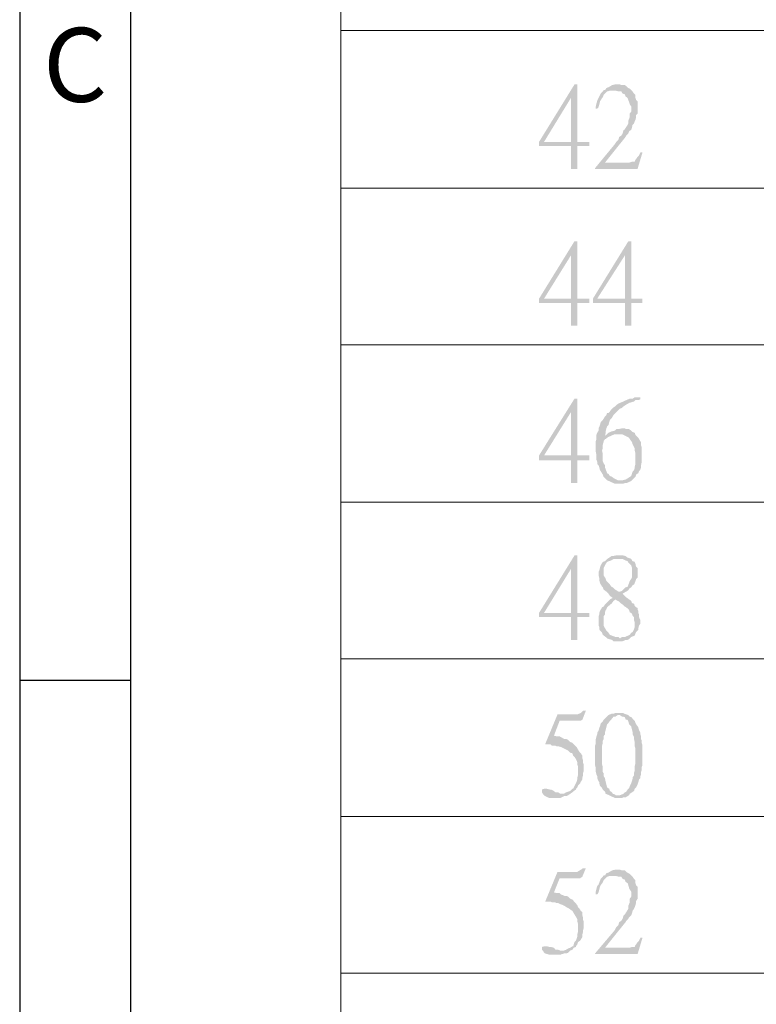
# Model space of a CAD drawing. Units: millimetres. Extents: x 15.1 to 27.6, y -9.2 to -0.4.
# Drawn here: x 15.1 to 15.9, y -4.5 to -3.4 of the extents above; entities that cross this region are included whole.
import ezdxf

# ---------------------------------------------------------------- set-up
doc = ezdxf.new("R2010")
doc.units = ezdxf.units.MM
doc.header["$MEASUREMENT"] = 0
doc.layers.get('0').update_dxf_attribs({"linetype": 'CONTINUOUS'})
doc.styles.add('A', font='ROMANS.shx', dxfattribs={"height": 1})

msp = doc.modelspace()

# ---------------------------------------------------------------- hatches: boundary and pattern name
at = {"true_color": 0x000007}
for points in [[(15.7124, -3.5048), (15.7094, -3.5048), (15.6726, -3.5644), (15.6726, -3.5688), (15.7057, -3.5688), (15.7057, -3.5924), (15.7124, -3.5924), (15.7124, -3.5688), (15.7249, -3.5688), (15.7249, -3.5644), (15.6778, -3.5644), (15.7057, -3.5188)], [(15.7124, -3.5048), (15.7057, -3.5188), (15.7057, -3.5644), (15.6778, -3.5644), (15.7124, -3.5644)], [(15.7683, -3.5107), (15.7491, -3.5114), (15.7528, -3.5114), (15.7558, -3.5121), (15.758, -3.5121), (15.7594, -3.5143), (15.7617, -3.5151), (15.7624, -3.5173), (15.7646, -3.5188), (15.7653, -3.521), (15.7661, -3.5232), (15.7668, -3.5254), (15.7683, -3.5276), (15.7683, -3.5328), (15.7668, -3.535), (15.7668, -3.5386), (15.7653, -3.5423), (15.7653, -3.5453), (15.7646, -3.5467), (15.7631, -3.5489), (15.7617, -3.5512), (15.7602, -3.5526), (15.7594, -3.5556), (15.758, -3.5578), (15.7558, -3.5593), (15.755, -3.5622), (15.7528, -3.5644), (15.7514, -3.5666), (15.7308, -3.5916), (15.7411, -3.5858), (15.7624, -3.5593), (15.7631, -3.5578), (15.7653, -3.5556), (15.7661, -3.5534), (15.7683, -3.5519), (15.769, -3.5497), (15.7697, -3.5467), (15.7712, -3.5453), (15.7719, -3.5431), (15.7727, -3.5416), (15.7734, -3.5386), (15.7734, -3.5364), (15.7749, -3.535), (15.7749, -3.5224), (15.7734, -3.521), (15.7727, -3.5188), (15.7727, -3.5158), (15.7712, -3.5143), (15.7697, -3.5121)], [(15.755, -3.5048), (15.7514, -3.5048), (15.7484, -3.5055), (15.7447, -3.5077), (15.7425, -3.5085), (15.7411, -3.5107), (15.7396, -3.5107), (15.7388, -3.5121), (15.7366, -3.5143), (15.733, -3.5217), (15.7322, -3.5247), (15.7315, -3.5276), (15.7315, -3.5298), (15.733, -3.5298), (15.7344, -3.5283), (15.7352, -3.5254), (15.7359, -3.5224), (15.7381, -3.5188), (15.7388, -3.518), (15.7396, -3.5158), (15.7433, -3.5121), (15.7455, -3.5114), (15.7491, -3.5114), (15.7683, -3.5107), (15.7668, -3.5092), (15.7653, -3.5085), (15.7631, -3.5063), (15.7617, -3.5055), (15.7587, -3.5055), (15.7565, -3.5048)], [(15.78, -3.5754), (15.7778, -3.5754), (15.7764, -3.5784), (15.7749, -3.5799), (15.7734, -3.5821), (15.7727, -3.5828), (15.7719, -3.585), (15.769, -3.585), (15.7668, -3.5858), (15.7411, -3.5858), (15.7308, -3.5916), (15.7308, -3.5924), (15.7749, -3.5924)], [(15.7124, -3.6675), (15.7094, -3.6675), (15.6726, -3.7271), (15.6726, -3.7315), (15.7057, -3.7315), (15.7057, -3.7551), (15.7124, -3.7551), (15.7124, -3.7315), (15.7249, -3.7315), (15.7249, -3.7271), (15.6778, -3.7271), (15.7057, -3.6822)], [(15.7124, -3.6675), (15.7057, -3.6822), (15.7057, -3.7271), (15.6778, -3.7271), (15.7124, -3.7271)], [(15.7683, -3.6675), (15.7653, -3.6675), (15.7285, -3.7271), (15.7285, -3.7315), (15.7617, -3.7315), (15.7617, -3.7551), (15.7683, -3.7551), (15.7683, -3.7315), (15.78, -3.7315), (15.78, -3.7271), (15.733, -3.7271), (15.7617, -3.6822)], [(15.7683, -3.6675), (15.7617, -3.6822), (15.7617, -3.7271), (15.733, -3.7271), (15.7683, -3.7271)], [(15.7124, -3.8309), (15.7094, -3.8309), (15.6726, -3.8898), (15.6726, -3.8949), (15.7057, -3.8949), (15.7057, -3.9185), (15.7124, -3.9185), (15.7124, -3.8949), (15.7249, -3.8949), (15.7249, -3.8898), (15.6778, -3.8898), (15.7057, -3.8449)], [(15.7124, -3.8309), (15.7057, -3.8449), (15.7057, -3.8898), (15.6778, -3.8898), (15.7124, -3.8898)], [(15.7778, -3.8294), (15.7719, -3.8294), (15.7697, -3.8309), (15.7668, -3.8309), (15.7631, -3.8324), (15.7602, -3.8338), (15.7565, -3.8353), (15.755, -3.836), (15.7528, -3.8375), (15.7514, -3.839), (15.7491, -3.8405), (15.7477, -3.8419), (15.7462, -3.8441), (15.7447, -3.8456), (15.7433, -3.8456), (15.7425, -3.8478), (15.7411, -3.8493), (15.7388, -3.853), (15.7366, -3.8552), (15.7359, -3.8581), (15.7344, -3.8618), (15.7344, -3.864), (15.733, -3.8662), (15.7322, -3.8684), (15.7322, -3.8728), (15.7315, -3.875), (15.7315, -3.8861), (15.7322, -3.889), (15.7322, -3.8942), (15.733, -3.8964), (15.733, -3.8986), (15.7344, -3.9001), (15.7352, -3.9023), (15.7359, -3.9052), (15.7366, -3.906), (15.7388, -3.9096), (15.7396, -3.9119), (15.7433, -3.9155), (15.7514, -3.9192), (15.7594, -3.9192), (15.7617, -3.9185), (15.7631, -3.9185), (15.7653, -3.9177), (15.7683, -3.9163), (15.758, -3.9155), (15.7543, -3.9155), (15.7499, -3.9133), (15.7484, -3.9119), (15.7462, -3.9111), (15.7447, -3.9089), (15.7433, -3.9082), (15.7411, -3.9023), (15.7411, -3.9001), (15.7396, -3.8979), (15.7388, -3.8957), (15.7388, -3.8883), (15.7381, -3.8854), (15.7381, -3.8846), (15.7388, -3.8817), (15.7388, -3.8787), (15.7396, -3.8758), (15.7396, -3.875), (15.7411, -3.8728), (15.7418, -3.8728), (15.7433, -3.8714), (15.7447, -3.8706), (15.7411, -3.8692), (15.7418, -3.8662), (15.7418, -3.8647), (15.7425, -3.8618), (15.7433, -3.8596), (15.7447, -3.8581), (15.7455, -3.8552), (15.7462, -3.853), (15.7477, -3.8515), (15.7491, -3.8493), (15.7499, -3.8478), (15.7521, -3.8456), (15.7528, -3.8449), (15.755, -3.8427), (15.7565, -3.8412), (15.7587, -3.8405), (15.7602, -3.839), (15.7624, -3.8375), (15.7661, -3.8353), (15.7683, -3.8346), (15.7712, -3.8338), (15.7727, -3.8324), (15.7756, -3.8324), (15.7778, -3.8316)], [(15.7594, -3.8618), (15.758, -3.8618), (15.755, -3.8625), (15.7528, -3.8625), (15.7514, -3.864), (15.7484, -3.8647), (15.7447, -3.8662), (15.7425, -3.8684), (15.7411, -3.8692), (15.7447, -3.8706), (15.7477, -3.8692), (15.7514, -3.8677), (15.7565, -3.8677), (15.7719, -3.8662), (15.7697, -3.8655), (15.7683, -3.864), (15.7661, -3.8625), (15.7631, -3.8625), (15.7617, -3.8618)], [(15.7719, -3.8662), (15.7565, -3.8677), (15.7587, -3.8677), (15.7661, -3.8714), (15.7668, -3.8728), (15.769, -3.8758), (15.7697, -3.878), (15.7712, -3.8809), (15.7719, -3.8824), (15.7719, -3.8846), (15.7727, -3.8876), (15.7727, -3.8986), (15.7719, -3.9015), (15.7719, -3.903), (15.7712, -3.9052), (15.7697, -3.9067), (15.769, -3.9089), (15.7683, -3.9111), (15.7661, -3.9126), (15.7624, -3.9148), (15.7594, -3.9155), (15.758, -3.9155), (15.7683, -3.9163), (15.769, -3.9155), (15.7727, -3.9119), (15.7734, -3.9096), (15.7756, -3.9082), (15.7764, -3.906), (15.7778, -3.9045), (15.7786, -3.9015), (15.7786, -3.8993), (15.7793, -3.8964), (15.7793, -3.8817), (15.7786, -3.8795), (15.7786, -3.8765), (15.7778, -3.875), (15.7764, -3.8728), (15.7756, -3.8714), (15.7734, -3.8692), (15.7727, -3.8684)], [(15.7124, -3.9936), (15.7094, -3.9936), (15.6726, -4.0532), (15.6726, -4.0576), (15.7057, -4.0576), (15.7057, -4.0812), (15.7124, -4.0812), (15.7124, -4.0576), (15.7249, -4.0576), (15.7249, -4.0532), (15.6778, -4.0532), (15.7057, -4.0076)], [(15.7124, -3.9936), (15.7057, -4.0076), (15.7057, -4.0532), (15.6778, -4.0532), (15.7124, -4.0532)], [(15.7558, -3.9936), (15.7521, -3.9936), (15.7491, -3.9943), (15.7477, -3.9943), (15.7455, -3.9958), (15.7433, -3.9972), (15.7418, -3.9987), (15.7411, -3.9995), (15.7388, -4.0002), (15.7366, -4.0039), (15.7359, -4.0061), (15.7352, -4.009), (15.7344, -4.0105), (15.7344, -4.0142), (15.7352, -4.0171), (15.7352, -4.0193), (15.7359, -4.0223), (15.7381, -4.026), (15.7388, -4.0267), (15.7396, -4.0289), (15.7425, -4.0311), (15.7447, -4.0333), (15.7462, -4.0355), (15.7491, -4.0377), (15.7462, -4.0392), (15.7521, -4.0392), (15.7528, -4.0399), (15.7558, -4.0414), (15.758, -4.0436), (15.7594, -4.0444), (15.7617, -4.0466), (15.7631, -4.0473), (15.7661, -4.0502), (15.7668, -4.0525), (15.769, -4.0539), (15.7697, -4.0561), (15.7712, -4.0576), (15.7712, -4.0606), (15.7719, -4.0628), (15.7719, -4.0679), (15.7712, -4.0701), (15.7697, -4.0731), (15.7683, -4.0738), (15.7668, -4.076), (15.7617, -4.0782), (15.7587, -4.0782), (15.7565, -4.0797), (15.7433, -4.0797), (15.7455, -4.0804), (15.7484, -4.0812), (15.7499, -4.0826), (15.7594, -4.0826), (15.7624, -4.0812), (15.7646, -4.0812), (15.7661, -4.0804), (15.7683, -4.0782), (15.7719, -4.0767), (15.7727, -4.0745), (15.7734, -4.0731), (15.7756, -4.0709), (15.7756, -4.0694), (15.7764, -4.0664), (15.7778, -4.0642), (15.7778, -4.0606), (15.7764, -4.0576), (15.7764, -4.0547), (15.7756, -4.0532), (15.7756, -4.051), (15.7749, -4.0495), (15.7749, -4.048), (15.7734, -4.0473), (15.7719, -4.0458), (15.7712, -4.0436), (15.769, -4.0429), (15.7683, -4.0407), (15.7661, -4.0392), (15.7631, -4.037), (15.7594, -4.0333), (15.7602, -4.0326), (15.7565, -4.0311), (15.755, -4.0311), (15.7528, -4.0296), (15.7514, -4.0289), (15.7491, -4.0267), (15.7477, -4.026), (15.7462, -4.0237), (15.7447, -4.0223), (15.7425, -4.0201), (15.7418, -4.0179), (15.7411, -4.0164), (15.7396, -4.0142), (15.7396, -4.0068), (15.7411, -4.0039), (15.7418, -4.0024), (15.7433, -4.0002), (15.7477, -3.9987), (15.7499, -3.9972), (15.755, -3.9972), (15.7668, -3.9965), (15.7646, -3.9958), (15.7624, -3.9943), (15.7602, -3.9936), (15.758, -3.9936)], [(15.7668, -3.9965), (15.755, -3.9972), (15.7594, -3.9972), (15.7624, -3.9987), (15.7646, -3.9995), (15.7653, -4.0009), (15.7668, -4.0024), (15.7683, -4.0039), (15.769, -4.0061), (15.769, -4.0164), (15.7683, -4.0179), (15.7668, -4.0201), (15.7646, -4.026), (15.7624, -4.0267), (15.7602, -4.0289), (15.7587, -4.0304), (15.7565, -4.0311), (15.7602, -4.0326), (15.7631, -4.0311), (15.7653, -4.0296), (15.7668, -4.0274), (15.7683, -4.0267), (15.7697, -4.0245), (15.7712, -4.0237), (15.7719, -4.0223), (15.7727, -4.0201), (15.7734, -4.0179), (15.7749, -4.0164), (15.7749, -4.0068), (15.7734, -4.0053), (15.7727, -4.0024), (15.7719, -4.0002), (15.7697, -3.9995), (15.7683, -3.9972)], [(15.7462, -4.0392), (15.7447, -4.0407), (15.7425, -4.0429), (15.7411, -4.0444), (15.7396, -4.0466), (15.7381, -4.0473), (15.7359, -4.051), (15.7352, -4.0532), (15.7352, -4.0547), (15.7344, -4.0569), (15.7344, -4.0664), (15.7352, -4.0679), (15.7352, -4.0701), (15.7359, -4.0716), (15.7381, -4.0738), (15.7388, -4.076), (15.7418, -4.0782), (15.7433, -4.0797), (15.7565, -4.0797), (15.755, -4.0782), (15.7521, -4.0782), (15.7462, -4.076), (15.7447, -4.0738), (15.7425, -4.0716), (15.7396, -4.0664), (15.7396, -4.0569), (15.7411, -4.0547), (15.7411, -4.0525), (15.7418, -4.0502), (15.7425, -4.0495), (15.7433, -4.0473), (15.7477, -4.0436), (15.7484, -4.0429), (15.7499, -4.0407), (15.7521, -4.0392)], [(15.7212, -4.1548), (15.7182, -4.1548), (15.716, -4.157), (15.7124, -4.1585), (15.6918, -4.1585), (15.6793, -4.1886), (15.6793, -4.1894), (15.6844, -4.1894), (15.6859, -4.1908), (15.6888, -4.1908), (15.691, -4.1916), (15.6925, -4.1916), (15.6954, -4.1923), (15.7028, -4.196), (15.705, -4.1982), (15.7072, -4.1989), (15.708, -4.2012), (15.7094, -4.2026), (15.7109, -4.2048), (15.7116, -4.2063), (15.7124, -4.2085), (15.7124, -4.2107), (15.7131, -4.2129), (15.7131, -4.221), (15.7124, -4.224), (15.7124, -4.2254), (15.7116, -4.2284), (15.7109, -4.2299), (15.7087, -4.2343), (15.708, -4.2357), (15.7072, -4.2357), (15.705, -4.238), (15.7028, -4.2387), (15.7006, -4.2394), (15.6984, -4.2409), (15.6954, -4.2409), (15.705, -4.2409), (15.7072, -4.2394), (15.7087, -4.238), (15.7109, -4.2365), (15.7109, -4.2357), (15.7124, -4.2343), (15.7131, -4.2321), (15.7153, -4.2299), (15.716, -4.2284), (15.7175, -4.2262), (15.7175, -4.2247), (15.7182, -4.2218), (15.7182, -4.2196), (15.719, -4.2173), (15.719, -4.2107), (15.7182, -4.2085), (15.7182, -4.2056), (15.7175, -4.2041), (15.7175, -4.2012), (15.716, -4.1989), (15.7146, -4.1975), (15.7124, -4.1938), (15.7116, -4.1923), (15.7072, -4.1879), (15.705, -4.1872), (15.7028, -4.185), (15.7013, -4.1842), (15.6991, -4.1842), (15.694, -4.1813), (15.691, -4.1813), (15.6881, -4.1805), (15.694, -4.1651), (15.7153, -4.1651), (15.7175, -4.1643)], [(15.755, -4.157), (15.7521, -4.157), (15.7499, -4.1577), (15.7484, -4.1577), (15.7462, -4.1585), (15.7447, -4.1592), (15.7425, -4.1614), (15.7396, -4.1643), (15.7388, -4.1658), (15.7366, -4.168), (15.7359, -4.171), (15.7352, -4.1724), (15.7344, -4.1754), (15.733, -4.1776), (15.733, -4.1791), (15.7322, -4.1813), (15.7315, -4.1842), (15.7315, -4.1886), (15.7308, -4.1908), (15.7308, -4.2115), (15.7315, -4.2144), (15.7315, -4.2181), (15.7322, -4.221), (15.733, -4.2225), (15.733, -4.2247), (15.7344, -4.2277), (15.7352, -4.2291), (15.7352, -4.2299), (15.7359, -4.2328), (15.7381, -4.235), (15.7388, -4.2365), (15.7411, -4.2387), (15.7418, -4.2409), (15.7455, -4.2424), (15.755, -4.2424), (15.7521, -4.2424), (15.7514, -4.2416), (15.7491, -4.2409), (15.7484, -4.2394), (15.7462, -4.238), (15.7455, -4.2357), (15.7433, -4.2343), (15.7425, -4.2313), (15.7418, -4.2284), (15.7411, -4.2254), (15.7411, -4.2247), (15.7396, -4.2225), (15.7396, -4.2196), (15.7388, -4.2181), (15.7388, -4.2129), (15.7381, -4.2107), (15.7381, -4.1908), (15.7388, -4.1879), (15.7388, -4.1857), (15.7396, -4.1842), (15.7396, -4.1813), (15.7411, -4.1791), (15.7411, -4.1769), (15.7418, -4.1747), (15.7425, -4.1717), (15.7433, -4.1688), (15.7447, -4.1673), (15.7462, -4.1651), (15.7477, -4.1636), (15.7491, -4.1621), (15.7499, -4.1607), (15.7521, -4.1607), (15.7543, -4.1592), (15.7653, -4.1592), (15.7631, -4.1585), (15.7594, -4.157), (15.758, -4.157)], [(15.7653, -4.1592), (15.755, -4.1592), (15.7565, -4.1592), (15.7587, -4.1607), (15.7594, -4.1607), (15.7617, -4.1614), (15.7624, -4.1636), (15.7646, -4.1643), (15.7653, -4.1658), (15.7661, -4.1688), (15.7683, -4.171), (15.769, -4.1739), (15.7697, -4.1769), (15.7697, -4.1791), (15.7712, -4.182), (15.7712, -4.1842), (15.7719, -4.1872), (15.7719, -4.1916), (15.7727, -4.1938), (15.7727, -4.2092), (15.7719, -4.2122), (15.7719, -4.2173), (15.7712, -4.2188), (15.7712, -4.2218), (15.7697, -4.224), (15.7697, -4.2254), (15.769, -4.2277), (15.7683, -4.2299), (15.7668, -4.2328), (15.7661, -4.235), (15.7646, -4.2365), (15.7631, -4.2387), (15.7617, -4.2394), (15.7602, -4.2409), (15.7565, -4.2424), (15.7455, -4.2424), (15.7514, -4.2453), (15.7587, -4.2453), (15.7602, -4.2446), (15.7624, -4.2446), (15.7661, -4.2424), (15.7668, -4.2409), (15.769, -4.2394), (15.7712, -4.238), (15.7719, -4.2357), (15.7734, -4.2343), (15.7749, -4.2313), (15.7756, -4.2291), (15.7764, -4.2262), (15.7778, -4.2247), (15.7778, -4.2225), (15.7786, -4.221), (15.7786, -4.2181), (15.7793, -4.2159), (15.7793, -4.2129), (15.78, -4.2115), (15.78, -4.1908), (15.7793, -4.1886), (15.7793, -4.1857), (15.7786, -4.1842), (15.7786, -4.1813), (15.7778, -4.1791), (15.7778, -4.1776), (15.7764, -4.1747), (15.7756, -4.1724), (15.7756, -4.1717), (15.7734, -4.1688), (15.7727, -4.1673), (15.7719, -4.1651), (15.7683, -4.1614), (15.7668, -4.1607)], [(15.6785, -4.2357), (15.6778, -4.2357), (15.6756, -4.2365), (15.6756, -4.2394), (15.6771, -4.2416), (15.6778, -4.2424), (15.6785, -4.2431), (15.6815, -4.2446), (15.6837, -4.2453), (15.6947, -4.2453), (15.6962, -4.2446), (15.6991, -4.2431), (15.7013, -4.2431), (15.7028, -4.2424), (15.705, -4.2409), (15.6947, -4.2409), (15.6925, -4.2394), (15.6896, -4.2394), (15.6881, -4.238), (15.6851, -4.2365), (15.6837, -4.2365), (15.6807, -4.2357)], [(15.7212, -4.3182), (15.7182, -4.3182), (15.716, -4.3197), (15.7124, -4.3219), (15.6918, -4.3219), (15.6793, -4.3521), (15.6793, -4.3528), (15.6844, -4.3528), (15.6859, -4.3535), (15.6888, -4.3535), (15.691, -4.3543), (15.6925, -4.3543), (15.6954, -4.3557), (15.6977, -4.3565), (15.6991, -4.3572), (15.7013, -4.3587), (15.7028, -4.3594), (15.705, -4.3609), (15.7072, -4.3624), (15.708, -4.3638), (15.7094, -4.366), (15.7116, -4.3697), (15.7124, -4.3712), (15.7124, -4.3734), (15.7131, -4.3763), (15.7131, -4.3837), (15.7124, -4.3867), (15.7124, -4.3889), (15.7116, -4.3911), (15.7109, -4.3933), (15.7094, -4.3948), (15.7087, -4.397), (15.708, -4.3992), (15.7072, -4.3992), (15.705, -4.4006), (15.7028, -4.4014), (15.7006, -4.4028), (15.6984, -4.4036), (15.6954, -4.4036), (15.705, -4.4036), (15.7072, -4.4028), (15.7087, -4.4006), (15.7109, -4.3999), (15.7109, -4.3992), (15.7124, -4.397), (15.7131, -4.3948), (15.7153, -4.3933), (15.7175, -4.3896), (15.7175, -4.3874), (15.7182, -4.3844), (15.7182, -4.383), (15.719, -4.38), (15.719, -4.3734), (15.7182, -4.3712), (15.7182, -4.369), (15.7175, -4.3668), (15.7175, -4.3638), (15.716, -4.3624), (15.7146, -4.3602), (15.7131, -4.3587), (15.7124, -4.3565), (15.7072, -4.3506), (15.705, -4.3498), (15.7028, -4.3476), (15.7013, -4.3469), (15.6991, -4.3469), (15.6977, -4.3462), (15.6954, -4.3454), (15.694, -4.344), (15.691, -4.344), (15.6881, -4.3432), (15.694, -4.3285), (15.7153, -4.3285), (15.7175, -4.327)], [(15.755, -4.3197), (15.7514, -4.3197), (15.7484, -4.3204), (15.7447, -4.3226), (15.7425, -4.3233), (15.7411, -4.3256), (15.7396, -4.3256), (15.7388, -4.327), (15.7366, -4.3292), (15.7352, -4.3329), (15.7344, -4.3351), (15.733, -4.3366), (15.7322, -4.3395), (15.7315, -4.3425), (15.7315, -4.3454), (15.733, -4.3454), (15.7344, -4.3432), (15.7359, -4.3373), (15.7366, -4.3359), (15.7381, -4.3337), (15.7388, -4.3329), (15.7396, -4.3307), (15.7433, -4.327), (15.7455, -4.3263), (15.7491, -4.3263), (15.7683, -4.3256), (15.7668, -4.3241), (15.7653, -4.3233), (15.7631, -4.3219), (15.7617, -4.3204), (15.7587, -4.3204), (15.7565, -4.3197)], [(15.7683, -4.3256), (15.7491, -4.3263), (15.7528, -4.3263), (15.7558, -4.327), (15.758, -4.327), (15.7594, -4.3292), (15.7617, -4.33), (15.7624, -4.3322), (15.7646, -4.3337), (15.7653, -4.3359), (15.7661, -4.3388), (15.7668, -4.3403), (15.7683, -4.3425), (15.7683, -4.3476), (15.7668, -4.3498), (15.7668, -4.3535), (15.7653, -4.3572), (15.7653, -4.3602), (15.7631, -4.3638), (15.7617, -4.366), (15.7602, -4.3675), (15.7594, -4.3705), (15.758, -4.3727), (15.7558, -4.3741), (15.755, -4.3771), (15.7528, -4.3793), (15.7514, -4.3822), (15.7308, -4.4065), (15.7411, -4.4006), (15.7624, -4.3741), (15.7631, -4.3727), (15.7653, -4.3705), (15.7661, -4.369), (15.7683, -4.3668), (15.769, -4.3653), (15.7697, -4.3624), (15.7712, -4.3602), (15.7719, -4.3587), (15.7727, -4.3565), (15.7734, -4.3535), (15.7734, -4.3521), (15.7749, -4.3498), (15.7749, -4.3373), (15.7734, -4.3359), (15.7727, -4.3337), (15.7727, -4.3307), (15.7712, -4.3292), (15.7697, -4.327)], [(15.78, -4.3903), (15.7778, -4.3903), (15.7764, -4.3933), (15.7749, -4.3948), (15.7734, -4.397), (15.7727, -4.3977), (15.7719, -4.3999), (15.769, -4.3999), (15.7668, -4.4006), (15.7411, -4.4006), (15.7308, -4.4065), (15.7308, -4.4073), (15.7749, -4.4073)], [(15.6785, -4.3992), (15.6778, -4.3992), (15.6756, -4.3999), (15.6756, -4.4028), (15.6771, -4.4043), (15.6778, -4.4058), (15.6785, -4.4065), (15.6815, -4.4073), (15.6837, -4.408), (15.6947, -4.408), (15.6962, -4.4073), (15.6991, -4.4065), (15.7013, -4.4065), (15.7028, -4.4058), (15.705, -4.4036), (15.6947, -4.4036), (15.6925, -4.4028), (15.6896, -4.4028), (15.6881, -4.4006), (15.6851, -4.3999), (15.6837, -4.3999), (15.6807, -4.3992)]]:
    msp.add_hatch(color=7, dxfattribs=at).paths.add_polyline_path(points)

# ---------------------------------------------------------------- linework, layer by layer
at = {"linetype": 'Continuous', "lineweight": -3}
for p, q in [((15.1335, -0.3514), (15.1335, -9.1519)), ((15.2486, -0.4665), (15.2486, -9.0368)), ((15.1335, -4.123), (15.2486, -4.123))]:
    msp.add_line(p, q, dxfattribs=at)
at = {"color": 7, "linetype": 'Continuous', "lineweight": 18, "true_color": 0x000007}
for points in [[(15.4667, -0.6781), (15.4667, -7.6867)], [(15.4667, -3.4488), (17.3425, -3.4488)], [(15.4667, -3.6123), (17.3425, -3.6123)], [(15.4667, -3.7749), (17.3425, -3.7749)], [(15.4667, -3.9384), (17.3425, -3.9384)], [(15.4667, -4.101), (17.3425, -4.101)], [(15.4667, -4.2645), (17.3425, -4.2645)], [(15.4667, -4.4271), (17.3425, -4.4271)]]:
    msp.add_lwpolyline(points, dxfattribs=at)

# ---------------------------------------------------------------- texts
at = {"linetype": 'Continuous', "lineweight": -3, "insert": (15.1911, -3.4944), "char_height": 0.0767, "width": 0.041999, "attachment_point": 5, "style": 'A'}
msp.add_mtext('C', dxfattribs=at)

doc.saveas('drawing.dxf')
